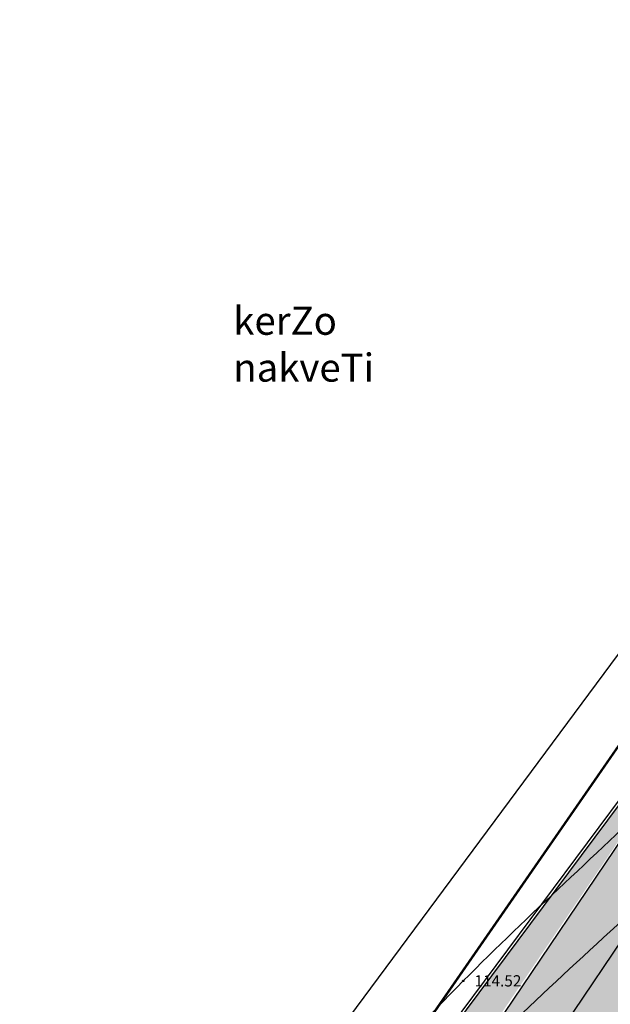
# Model space of a CAD drawing. Units: feet. Extents: x -166679 to 497210, y 4398723 to 4840619.
# Drawn here: x 18892 to 60931, y 4644628 to 4714677 of the extents above; entities that cross this region are included whole.
import ezdxf

# ---------------------------------------------------------------- set-up
doc = ezdxf.new("R2010")
doc.units = ezdxf.units.FT
doc.header["$LTSCALE"] = 100
doc.header["$MEASUREMENT"] = 0
for name, color, linetype in [('2d hetch 5', 38, 'Continuous'), ('damateba 06.08.2010', 7, 'Continuous'), ('R05_Nakveti', 7, 'Continuous')]:
    doc.layers.add(name, color=color, linetype=linetype)
doc.styles.get("Standard").update_dxf_attribs({"font": 'arial.ttf'})

# ---------------------------------------------------------------- blocks, each defined once
blk = doc.blocks.new('moedani da patara trib.')
at = {"layer": 'damateba 06.08.2010', "true_color": 0xbddbc0}
blk.add_hatch(color=9, dxfattribs=at).paths.add_polyline_path([(-344689, 4525492), (-399844, 4573314), (-321887, 4663224), (-266733, 4615402)])
at = {"color": 7, "lineweight": 30, "ltscale": 5, "true_color": 0xffffff}
blk.add_line((-394203, 4573715), (-345092, 4531133), dxfattribs=at)
at = {"layer": '2d hetch 5'}
blk.add_line((-344691, 4525491), (-399845, 4573313), dxfattribs=at)

msp = doc.modelspace()

# ---------------------------------------------------------------- hatches: boundary and pattern name
at = {"lineweight": 30, "true_color": 0xbddbc0}
h = msp.add_hatch(color=9, dxfattribs=at)
h.dxf.hatch_style = 1
h.paths.add_polyline_path([(80441.9, 4684078.5), (80428.7, 4684088.3), (36613.4, 4625287.2), (39251.7, 4623506.3)], flags=17)
edge = h.paths.add_edge_path()
edge.add_line((86734.9, 4692969.8), (23108, 4607581))

# ---------------------------------------------------------------- linework, layer by layer
at = {"color": 0}
for p, q in [((80777.5, 4684975), (23108, 4607581)), ((80878.5, 4684775.7), (23268.4, 4607461.5))]:
    msp.add_line(p, q, dxfattribs=at)
msp.add_line((18892, 4612103), (71604, 4683161))
at = {"linetype": 'Continuous'}
msp.add_lwpolyline([(50466, 4646289), (50466, 4646289)], dxfattribs=at)
msp.add_lwpolyline([(50466, 4646289), (50466, 4646289)], dxfattribs=at)
msp.add_circle((50466, 4646289), 50, dxfattribs=at)
for points, start_tangent, end_tangent in [([(22218, 4611124), (36048, 4629888), (50466, 4646289), (64965, 4660124), (76464, 4670687), (86271, 4676471), (97066, 4677357), (109807, 4672189), (117117, 4668499), (129649, 4662132), (145428, 4653607), (153407, 4650284), (158182, 4652223), (172170, 4662387), (189505, 4675630), (207277, 4689396), (223740, 4701175), (236400, 4710290), (240835, 4714677)], (0.6047494, 0.7964158), (0.7582163, 0.6520031)), ([(22218, 4611124), (36048, 4629888), (50466, 4646289), (64965, 4660124), (76464, 4670687), (86271, 4676471), (97066, 4677357), (109807, 4672189), (117117, 4668499), (129649, 4662132), (145428, 4653607), (153407, 4650284), (158182, 4652223), (172170, 4662387), (189505, 4675630), (207277, 4689396), (223740, 4701175), (236400, 4710290), (240835, 4714677)], (0.6047494, 0.7964158), (0.7582163, 0.6520031)), ([(22218, 4611124), (36048, 4629888), (50466, 4646289), (64965, 4660124), (76464, 4670687), (86271, 4676471), (97066, 4677357), (109807, 4672189), (117117, 4668499), (129649, 4662132), (145428, 4653607), (153407, 4650284), (158182, 4652223), (172170, 4662387), (189505, 4675630), (207277, 4689396), (223740, 4701175), (236400, 4710290), (240835, 4714677)], (0.6047494, 0.7964158), (0.7582163, 0.6520031)), ([(26369, 4608232), (40047, 4627919), (53251, 4642638), (68623, 4656909), (78704, 4666188), (88236, 4671881), (95341, 4672250), (108987, 4667914), (116051, 4665491), (125668, 4660040), (145033, 4649041), (153603, 4646144), (161230, 4648747), (174037, 4659071), (192357, 4673916), (208774, 4686394), (226480, 4698727), (237594, 4706184), (246318, 4710270)], (0.6467069, 0.7627386), (0.7817043, 0.6236493)), ([(26369, 4608232), (40047, 4627919), (53251, 4642638), (68623, 4656909), (78704, 4666188), (88236, 4671881), (95341, 4672250), (108987, 4667914), (116051, 4665491), (125668, 4660040), (145033, 4649041), (153603, 4646144), (161230, 4648747), (174037, 4659071), (192357, 4673916), (208774, 4686394), (226480, 4698727), (237594, 4706184), (246318, 4710270)], (0.6467069, 0.7627386), (0.7817043, 0.6236493))]:
    msp.add_spline(points, degree=3, dxfattribs=dict(start_tangent=start_tangent, end_tangent=end_tangent))
at = {"layer": 'R05_Nakveti', "color": 1, "lineweight": 50}
msp.add_line((23108, 4607581), (82730.7, 4693625.9), dxfattribs=at)
msp.add_lwpolyline([(360063.3, 4622798.3), (300438.9, 4557495.7), (340539.8, 4521378.5), (265989.7, 4435397.9), (210196.4, 4484901.6), (204859, 4479282), (120981.4, 4546936.2), (97445.6, 4531482), (43568.5, 4588450.3), (23108, 4607581), (82730.7, 4693625.9), (155598.4, 4643996.8), (188427.5, 4668268.2), (235878.6, 4611911), (320807.1, 4662122.5)], close=True, dxfattribs=at)

# ---------------------------------------------------------------- block references
at = {"rotation": 276.9062168205059}
msp.add_blockref('moedani da patara trib.', (-4411609.1, 3737218.5, 26348.9), dxfattribs=at)

# ---------------------------------------------------------------- texts
at = {"insert": (34096.5, 4694259.5), "char_height": 2000, "attachment_point": 1}
msp.add_mtext_dynamic_manual_height_columns('{\\fAcadMtavr|b0|i0|c204|p2;kerZo nakveTi}', width=247.665, gutter_width=1, heights=[0], dxfattribs=at)
at = {"insert": (51266, 4646697.5), "char_height": 800, "width": 3607.094, "attachment_point": 1}
msp.add_mtext('\\fArial|b0|i0|c1|p34;\\W1.0000000000;\\T1.0000000000;\\o\\l114.52', dxfattribs=at)

doc.saveas('drawing.dxf')
